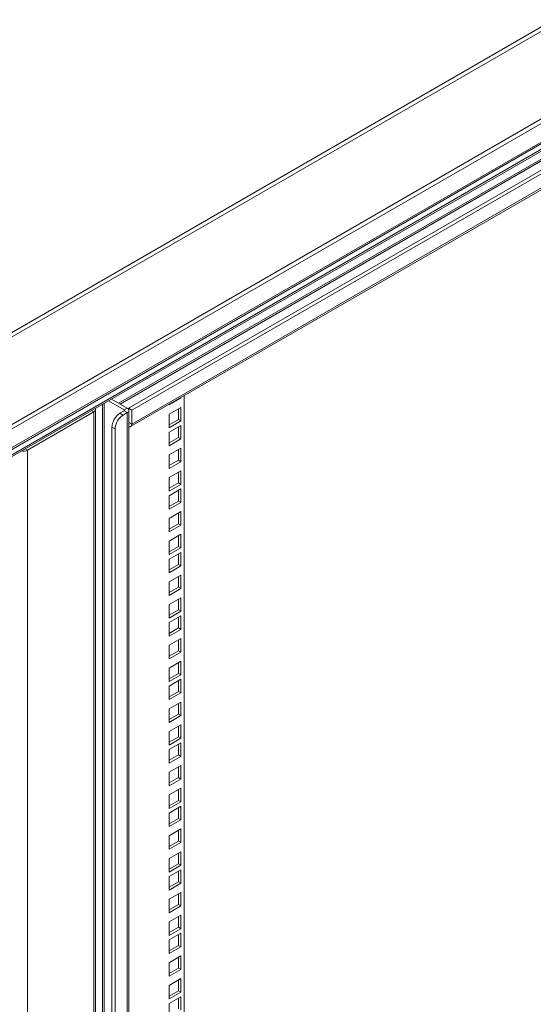
# Model space of a CAD drawing. Units: millimetres. Extents: x 63 to 8538, y 73 to 6060.
# Drawn here: x 5867 to 6063, y 4882 to 5258 of the extents above; entities that cross this region are included whole.
import ezdxf

# ---------------------------------------------------------------- set-up
doc = ezdxf.new("R2010")
doc.units = ezdxf.units.MM
doc.header["$LTSCALE"] = 5

msp = doc.modelspace()

# ---------------------------------------------------------------- linework, layer by layer
at = {"lineweight": 18}
for p, q in [((6227.2, 5348.14), (5529.55, 4945.4)), ((5530.58, 4944.31), (6228.23, 5347.05)), ((5529.83, 4910.46), (6257.92, 5330.78)), ((6258.43, 5329.39), (5530.17, 4908.97)), ((5530.04, 4901.05), (6257.71, 5321.13)), ((5530.17, 4901.83), (6258.43, 5322.25)), ((6223.27, 5299.23), (5541.76, 4905.8)), ((5542.25, 4905.38), (6221.93, 5297.75)), ((6194.04, 5278.54), (5904.63, 5111.47)), ((6204.01, 5280.16), (5908.44, 5109.53)), ((6205.19, 5279.48), (5909.62, 5108.85)), ((5905.19, 5111.14), (6192.86, 5277.21)), ((5909.19, 5102.52), (6202.13, 5271.63)), ((5909.62, 5103.46), (6203.47, 5273.1)), ((5900.75, 5112.34), (5906.75, 5108.88)), ((5907.92, 5109.56), (5901.93, 5113.02)), ((5923.88, 5110.77), (5928.36, 5113.35)), ((5928.16, 5113.47), (5928.36, 5113.35)), ((5928.36, 5113.35), (5928.36, 5113.58)), ((5929.66, 5114.33), (5929.66, 4547.2)), ((5894.34, 5108.64), (5895.2, 5108.15)), ((5895.8, 4474.81), (5895.8, 5108.99)), ((5898.5, 5111.04), (5898.5, 4502.54)), ((5899.06, 5111.37), (5899.06, 4502.54)), ((5905.14, 5107.63), (5906.75, 5108.55)), ((5906.75, 5108.88), (5907.92, 5109.56)), ((5906.75, 5108.88), (5906.75, 5108.55)), ((5906.75, 5108.55), (5907.92, 5107.87)), ((5908.44, 5109.53), (5909.62, 5108.85)), ((5908.44, 5109.53), (5908.44, 5109.06)), ((5908.53, 4497.95), (5908.53, 5108.72)), ((5909.62, 5108.85), (5909.62, 5103.46)), ((5923.88, 5111), (5923.88, 5110.77)), ((5928.36, 5109.87), (5923.88, 5107.28)), ((5927.42, 5105.24), (5927.42, 5109.32)), ((5928.36, 5104.7), (5928.36, 5109.87)), ((5869.83, 5093.51), (5895.2, 5108.15)), ((5895.2, 5108.15), (5895.2, 4473.97)), ((5905.14, 5107.63), (5906.32, 5106.95)), ((5906.32, 5106.95), (5907.92, 5107.87)), ((5907.92, 4497.1), (5907.92, 5107.87)), ((5923.88, 5107.28), (5923.88, 5102.11)), ((5923.88, 5103.2), (5927.42, 5105.24)), ((5923.88, 5102.11), (5928.36, 5104.7)), ((5927.42, 5105.24), (5928.36, 5104.7)), ((5903.26, 5101.64), (5902.08, 5102.32)), ((5902.08, 5102.32), (5902.08, 4498.63)), ((5903.26, 5101.64), (5903.26, 4497.95)), ((5908.53, 5104.1), (5909.62, 5103.46)), ((5928.36, 5102.98), (5923.88, 5100.4)), ((5927.42, 5098.36), (5927.42, 5102.44)), ((5928.36, 5097.81), (5928.36, 5102.98)), ((5923.88, 5100.4), (5923.88, 5095.23)), ((5923.88, 5096.31), (5927.42, 5098.36)), ((5923.88, 5095.23), (5928.36, 5097.81)), ((5927.42, 5098.36), (5928.36, 5097.81)), ((5868.98, 5094), (5869.83, 5093.51)), ((5869.83, 4459.33), (5869.83, 5093.51)), ((5928.36, 5094.33), (5923.88, 5091.74)), ((5927.42, 5089.7), (5927.42, 5093.78)), ((5928.36, 5089.16), (5928.36, 5094.33)), ((5923.88, 5091.74), (5923.88, 5086.57)), ((5923.88, 5087.66), (5927.42, 5089.7)), ((5927.42, 5089.7), (5928.36, 5089.16)), ((5923.88, 5086.57), (5928.36, 5089.16)), ((5928.36, 5085.67), (5923.88, 5083.09)), ((5923.88, 5083.09), (5923.88, 5077.92)), ((5927.42, 5081.05), (5927.42, 5085.13)), ((5928.36, 5080.5), (5928.36, 5085.67)), ((5923.88, 5079), (5927.42, 5081.05)), ((5923.88, 5077.92), (5928.36, 5080.5)), ((5928.36, 5078.79), (5923.88, 5076.2)), ((5927.42, 5081.05), (5928.36, 5080.5)), ((5928.36, 5073.61), (5928.36, 5078.79)), ((5923.88, 5076.2), (5923.88, 5071.03)), ((5927.42, 5074.16), (5927.42, 5078.24)), ((5923.88, 5072.12), (5927.42, 5074.16)), ((5923.88, 5071.03), (5928.36, 5073.61)), ((5927.42, 5074.16), (5928.36, 5073.61)), ((5928.36, 5070.13), (5923.88, 5067.55)), ((5923.88, 5067.55), (5923.88, 5062.37)), ((5927.42, 5065.5), (5927.42, 5069.59)), ((5928.36, 5064.96), (5928.36, 5070.13)), ((5923.88, 5063.46), (5927.42, 5065.5)), ((5923.88, 5062.37), (5928.36, 5064.96)), ((5927.42, 5065.5), (5928.36, 5064.96)), ((5928.36, 5061.48), (5923.88, 5058.89)), ((5927.42, 5056.85), (5927.42, 5060.93)), ((5928.36, 5056.3), (5928.36, 5061.48)), ((5923.88, 5058.89), (5923.88, 5053.72)), ((5923.88, 5054.81), (5927.42, 5056.85)), ((5923.88, 5053.72), (5928.36, 5056.3)), ((5927.42, 5056.85), (5928.36, 5056.3)), ((5928.36, 5054.59), (5923.88, 5052)), ((5927.42, 5049.96), (5927.42, 5054.05)), ((5928.36, 5049.42), (5928.36, 5054.59)), ((5923.88, 5052), (5923.88, 5046.83)), ((5923.88, 5047.92), (5927.42, 5049.96)), ((5923.88, 5046.83), (5928.36, 5049.42)), ((5927.42, 5049.96), (5928.36, 5049.42)), ((5928.36, 5045.93), (5923.88, 5043.35)), ((5927.42, 5041.31), (5927.42, 5045.39)), ((5928.36, 5040.76), (5928.36, 5045.93)), ((5923.88, 5043.35), (5923.88, 5038.18)), ((5923.88, 5039.27), (5927.42, 5041.31)), ((5927.42, 5041.31), (5928.36, 5040.76)), ((5923.88, 5038.18), (5928.36, 5040.76)), ((5928.36, 5037.28), (5923.88, 5034.69)), ((5928.36, 5032.11), (5928.36, 5037.28)), ((5923.88, 5034.69), (5923.88, 5029.52)), ((5927.42, 5032.65), (5927.42, 5036.73)), ((5923.88, 5030.61), (5927.42, 5032.65)), ((5923.88, 5029.52), (5928.36, 5032.11)), ((5928.36, 5030.39), (5923.88, 5027.81)), ((5927.42, 5032.65), (5928.36, 5032.11)), ((5927.42, 5025.77), (5927.42, 5029.85)), ((5928.36, 5025.22), (5928.36, 5030.39)), ((5923.88, 5027.81), (5923.88, 5022.64)), ((5923.88, 5023.72), (5927.42, 5025.77)), ((5923.88, 5022.64), (5928.36, 5025.22)), ((5927.42, 5025.77), (5928.36, 5025.22)), ((5928.36, 5021.74), (5923.88, 5019.15)), ((5923.88, 5019.15), (5923.88, 5013.98)), ((5927.42, 5017.11), (5927.42, 5021.19)), ((5928.36, 5016.57), (5928.36, 5021.74)), ((5923.88, 5015.07), (5927.42, 5017.11)), ((5923.88, 5013.98), (5928.36, 5016.57)), ((5927.42, 5017.11), (5928.36, 5016.57)), ((5928.36, 5013.08), (5923.88, 5010.5)), ((5927.42, 5008.45), (5927.42, 5012.54)), ((5928.36, 5007.91), (5928.36, 5013.08)), ((5923.88, 5010.5), (5923.88, 5005.33)), ((5923.88, 5006.41), (5927.42, 5008.45)), ((5923.88, 5005.33), (5928.36, 5007.91)), ((5927.42, 5008.45), (5928.36, 5007.91)), ((5928.36, 5006.2), (5923.88, 5003.61)), ((5923.88, 5003.61), (5923.88, 4998.44)), ((5927.42, 5001.57), (5927.42, 5005.65)), ((5928.36, 5001.02), (5928.36, 5006.2)), ((5923.88, 4999.53), (5927.42, 5001.57)), ((5923.88, 4998.44), (5928.36, 5001.02)), ((5927.42, 5001.57), (5928.36, 5001.02)), ((5928.36, 4997.54), (5923.88, 4994.96)), ((5927.42, 4992.91), (5927.42, 4997)), ((5928.36, 4992.37), (5928.36, 4997.54)), ((5923.88, 4994.96), (5923.88, 4989.78)), ((5923.88, 4990.87), (5927.42, 4992.91)), ((5923.88, 4989.78), (5928.36, 4992.37)), ((5927.42, 4992.91), (5928.36, 4992.37)), ((5928.36, 4988.89), (5923.88, 4986.3)), ((5927.42, 4984.26), (5927.42, 4988.34)), ((5928.36, 4983.71), (5928.36, 4988.89)), ((5923.88, 4986.3), (5923.88, 4981.13)), ((5923.88, 4982.22), (5927.42, 4984.26)), ((5923.88, 4981.13), (5928.36, 4983.71)), ((5928.36, 4982), (5923.88, 4979.41)), ((5927.42, 4984.26), (5928.36, 4983.71)), ((5927.42, 4977.37), (5927.42, 4981.45)), ((5928.36, 4976.83), (5928.36, 4982)), ((5923.88, 4979.41), (5923.88, 4974.24)), ((5923.88, 4975.33), (5927.42, 4977.37)), ((5927.42, 4977.37), (5928.36, 4976.83)), ((5923.88, 4974.24), (5928.36, 4976.83)), ((5928.36, 4973.34), (5923.88, 4970.76)), ((5928.36, 4968.17), (5928.36, 4973.34)), ((5923.88, 4970.76), (5923.88, 4965.59)), ((5927.42, 4968.72), (5927.42, 4972.8)), ((5923.88, 4966.68), (5927.42, 4968.72)), ((5923.88, 4965.59), (5928.36, 4968.17)), ((5927.42, 4968.72), (5928.36, 4968.17)), ((5928.36, 4964.69), (5923.88, 4962.1)), ((5923.88, 4962.1), (5923.88, 4956.93)), ((5927.42, 4960.06), (5927.42, 4964.14)), ((5928.36, 4959.52), (5928.36, 4964.69)), ((5923.88, 4958.02), (5927.42, 4960.06)), ((5923.88, 4956.93), (5928.36, 4959.52)), ((5927.42, 4960.06), (5928.36, 4959.52)), ((5928.36, 4957.8), (5923.88, 4955.22)), ((5923.88, 4955.22), (5923.88, 4950.05)), ((5927.42, 4953.18), (5927.42, 4957.26)), ((5928.36, 4952.63), (5928.36, 4957.8)), ((5923.88, 4951.13), (5927.42, 4953.18)), ((5923.88, 4950.05), (5928.36, 4952.63)), ((5927.42, 4953.18), (5928.36, 4952.63)), ((5928.36, 4949.15), (5923.88, 4946.56)), ((5927.42, 4944.52), (5927.42, 4948.6)), ((5928.36, 4943.98), (5928.36, 4949.15)), ((5923.88, 4946.56), (5923.88, 4941.39)), ((5923.88, 4942.48), (5927.42, 4944.52)), ((5923.88, 4941.39), (5928.36, 4943.98)), ((5927.42, 4944.52), (5928.36, 4943.98)), ((5928.36, 4940.49), (5923.88, 4937.91)), ((5927.42, 4935.86), (5927.42, 4939.95)), ((5928.36, 4935.32), (5928.36, 4940.49)), ((5923.88, 4937.91), (5923.88, 4932.73)), ((5923.88, 4933.82), (5927.42, 4935.86)), ((5927.42, 4935.86), (5928.36, 4935.32)), ((5923.88, 4932.73), (5928.36, 4935.32)), ((5928.36, 4933.61), (5923.88, 4931.02)), ((5927.42, 4928.98), (5927.42, 4933.06)), ((5928.36, 4928.43), (5928.36, 4933.61)), ((5923.88, 4931.02), (5923.88, 4925.85)), ((5923.88, 4926.94), (5927.42, 4928.98)), ((5923.88, 4925.85), (5928.36, 4928.43)), ((5927.42, 4928.98), (5928.36, 4928.43)), ((5928.36, 4924.95), (5923.88, 4922.36)), ((5928.36, 4919.78), (5928.36, 4924.95)), ((5923.88, 4922.36), (5923.88, 4917.19)), ((5927.42, 4920.32), (5927.42, 4924.41)), ((5923.88, 4918.28), (5927.42, 4920.32)), ((5923.88, 4917.19), (5928.36, 4919.78)), ((5927.42, 4920.32), (5928.36, 4919.78)), ((5928.36, 4916.29), (5923.88, 4913.71)), ((5923.88, 4913.71), (5923.88, 4908.54)), ((5927.42, 4911.67), (5927.42, 4915.75)), ((5928.36, 4911.12), (5928.36, 4916.29)), ((5923.88, 4909.63), (5927.42, 4911.67)), ((5923.88, 4908.54), (5928.36, 4911.12)), ((5927.42, 4911.67), (5928.36, 4911.12)), ((5928.36, 4909.41), (5923.88, 4906.82)), ((5923.88, 4906.82), (5923.88, 4901.65)), ((5927.42, 4904.78), (5927.42, 4908.86)), ((5928.36, 4904.24), (5928.36, 4909.41)), ((5923.88, 4902.74), (5927.42, 4904.78)), ((5923.88, 4901.65), (5928.36, 4904.24)), ((5927.42, 4904.78), (5928.36, 4904.24)), ((5928.36, 4900.75), (5923.88, 4898.17)), ((5927.42, 4896.13), (5927.42, 4900.21)), ((5928.36, 4895.58), (5928.36, 4900.75)), ((5923.88, 4898.17), (5923.88, 4893)), ((5923.88, 4894.08), (5927.42, 4896.13)), ((5923.88, 4893), (5928.36, 4895.58)), ((5927.42, 4896.13), (5928.36, 4895.58)), ((5928.36, 4892.1), (5923.88, 4889.51)), ((5927.42, 4887.47), (5927.42, 4891.55)), ((5928.36, 4886.93), (5928.36, 4892.1)), ((5923.88, 4889.51), (5923.88, 4884.34)), ((5923.88, 4885.43), (5927.42, 4887.47)), ((5927.42, 4887.47), (5928.36, 4886.93)), ((5923.88, 4884.34), (5928.36, 4886.93)), ((5928.36, 4885.21), (5923.88, 4882.63)), ((5927.42, 4880.58), (5927.42, 4884.67)), ((5928.36, 4880.04), (5928.36, 4885.21)), ((5923.88, 4882.63), (5923.88, 4877.45))]:
    msp.add_line(p, q, dxfattribs=at)
at = {"lineweight": 18, "flags": 128}
msp.add_lwpolyline([(5908.53, 5102.46), (5908.72, 5102.43), (5908.97, 5102.44), (5909.19, 5102.52), (5909.38, 5102.67), (5909.51, 5102.88), (5909.59, 5103.15), (5909.62, 5103.46)], dxfattribs=at)
at = {"lineweight": 18}
for centre, radius, start, end in [((5894.89, 5108.98), 0.891, 290.2805, 28.5491), ((5906.68, 5108.72), 0.175, 290.7834, 69.2166), ((5907.6, 5108.72), 0.902, 290.7834, 69.2166), ((5908.73, 5102.02), 6.66, 122.6055, 177.3945), ((5909.91, 5101.34), 6.66, 122.6055, 177.3945), ((5868.37, 5096.35), 3.2, 256.9697, 297.2991)]:
    msp.add_arc(centre, radius, start, end, dxfattribs=at)

doc.saveas('drawing.dxf')
